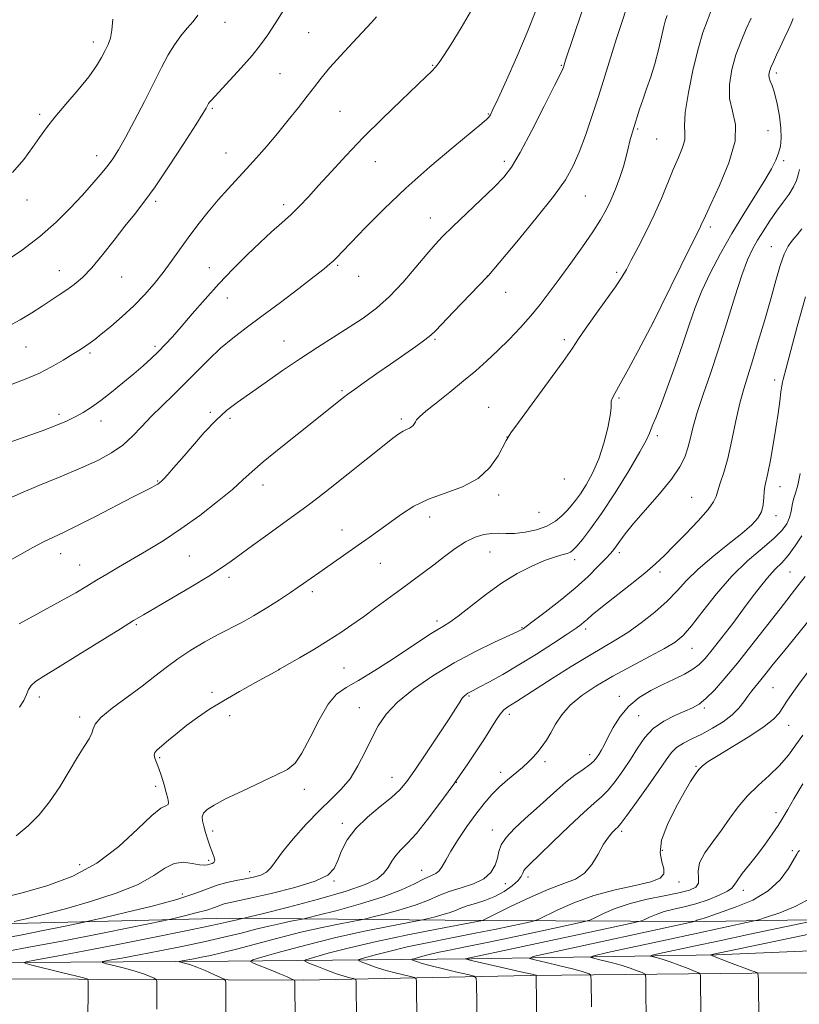
# Model space of a CAD drawing. Extents: x 2112300 to 2115200, y 344800 to 347700.
# Drawn here: x 2113524 to 2113746, y 345093 to 345373 of the extents above; entities that cross this region are included whole.
import ezdxf

# ---------------------------------------------------------------- set-up
doc = ezdxf.new("R2010")
doc.units = 0
doc.header["$MEASUREMENT"] = 0
for name, color, linetype, lineweight in [('DTM HARD BREAKLINE', 7, 'Continuous', 0), ('DTM SPOT ELEVATION', 2, 'Continuous', 13), ('INDEX CONTOUR', 41, 'Continuous', 13), ('INTERMEDIATE CONTOUR', 44, 'Continuous', 0)]:
    doc.layers.add(name, color=color, linetype=linetype, lineweight=lineweight)

msp = doc.modelspace()

# ---------------------------------------------------------------- linework, layer by layer
at = {"layer": 'DTM HARD BREAKLINE'}
for points in [[(2113286.39, 345102.69, 1135.89), (2113312.88, 345102.81, 1135.45), (2113422.62, 345104.03, 1134.8), (2113493.61, 345104.43, 1130.75), (2113583.35, 345104.99, 1122.73), (2113652.59, 345105.66, 1113.78), (2113722.33, 345106.82, 1105.8), (2113795.84, 345109.96, 1100.45), (2113840.86, 345115.99, 1098.51), (2113881.84, 345114.04, 1097.58), (2113880.39, 345174.79, 1101.02), (2113911.08, 345216.13, 1102.07), (2113923.75, 345302.81, 1109.08)], [(2113276.97, 345119.98, 1140.39), (2113285.67, 345109.44, 1139.78), (2113351.41, 345109.62, 1140.02), (2113433.16, 345112.47, 1138.85), (2113506.91, 345115.36, 1135.12), (2113583.66, 345117.24, 1128.48), (2113655.39, 345116.64, 1120.06), (2113719.13, 345116.33, 1111.59), (2113789.37, 345117.49, 1103.9), (2113807.38, 345119.4, 1102.4)], [(2112958.93, 345102.95, 1143.79), (2113065.45, 345099.74, 1142.65), (2113170.7, 345098.49, 1138.32), (2113256.4, 345098.08, 1136.25), (2113336.11, 345097.93, 1136.74), (2113421.11, 345099.72, 1135.97), (2113478.36, 345099.94, 1133.18), (2113540.67, 345099.88, 1128.28), (2113604.71, 345099.57, 1121.75), (2113669.31, 345100.97, 1114.22), (2113732.44, 345101.64, 1106.12), (2113781.27, 345101.65, 1102.96), (2113840.05, 345103.81, 1100.33), (2113905.01, 345104.24, 1099.8), (2113925.38, 345104.205, 1100.113)]]:
    msp.add_polyline3d(points, dxfattribs=at)
at = {"layer": 'DTM SPOT ELEVATION'}
for p in [(2113582.39, 345372.47, 1153.31), (2113606.27, 345369.51, 1151.01), (2113544.88, 345366.93, 1156.51), (2113641.5, 345360.25, 1148.11), (2113678.2, 345360.21, 1144.11), (2113598.12, 345357.84, 1151.01), (2113739.36, 345358.08, 1133.61), (2113529.64, 345346.32, 1156.31), (2113578.8, 345348.01, 1151.81), (2113615.15, 345347.13, 1149.01), (2113657.36, 345346.34, 1146.11), (2113699.94, 345342.09, 1139.81), (2113736.97, 345341.63, 1135.21), (2113705.34, 345339.3, 1139.11), (2113582.69, 345335.25, 1150.81), (2113545.88, 345334.48, 1154.61), (2113625.24, 345332.78, 1147.21), (2113661.92, 345332.86, 1144.41), (2113741.52, 345333.1, 1133.61), (2113526.04, 345321.83, 1155.41), (2113562.67, 345321.45, 1151.71), (2113684.98, 345322.98, 1141.11), (2113599.1, 345320.54, 1148.41), (2113640.9, 345316.79, 1144.71), (2113720.63, 345314.2, 1135.61), (2113737.95, 345308.55, 1130.81), (2113535.29, 345301.72, 1152.71), (2113577.95, 345302.62, 1148.71), (2113614.5, 345303.27, 1145.81), (2113693.96, 345301.24, 1138.31), (2113553.04, 345299.91, 1151.21), (2113620.46, 345300.14, 1145.41), (2113657.14, 345300.23, 1142.01), (2113662.28, 345295.53, 1141.41), (2113583.04, 345293.93, 1147.31), (2113704.26, 345286.96, 1136.01), (2113599.24, 345281.73, 1144.81), (2113642.24, 345282.19, 1141.81), (2113678.99, 345282.12, 1138.41), (2113525.75, 345280, 1151.11), (2113562.48, 345280.17, 1148.31), (2113544.01, 345278.25, 1149.71), (2113738.91, 345270.59, 1128.51), (2113615.69, 345267.58, 1142.21), (2113694.64, 345265.42, 1135.81), (2113657.53, 345262.76, 1138.71), (2113535.13, 345260.77, 1148.41), (2113578.25, 345261.35, 1144.21), (2113583.85, 345259.68, 1143.71), (2113632.58, 345259.47, 1140.31), (2113547.07, 345258.95, 1147.41), (2113662.7, 345254.32, 1138.01), (2113705.49, 345254.74, 1133.61), (2113679.03, 345242.38, 1137.51), (2113563.21, 345241.81, 1144.11), (2113593.28, 345240.71, 1141.41), (2113740.45, 345240.22, 1127.31), (2113660.3, 345237.86, 1137.61), (2113715.27, 345237.14, 1131.01), (2113640.7, 345231.6, 1137.41), (2113671.8, 345232.89, 1137.21), (2113739.25, 345231.91, 1127.51), (2113615.76, 345227.88, 1138.71), (2113535.6, 345221.1, 1143.31), (2113572.25, 345220.42, 1141.01), (2113657.9, 345221.57, 1135.11), (2113694.66, 345221.4, 1131.61), (2113541.08, 345217.91, 1142.81), (2113626.61, 345218.38, 1137.11), (2113681.98, 345219.36, 1133.51), (2113583.52, 345214.37, 1139.61), (2113706.24, 345215.9, 1129.61), (2113743.26, 345215.85, 1123.01), (2113607.29, 345210.27, 1137.61), (2113557.2, 345200.9, 1139.81), (2113642.75, 345201.94, 1134.41), (2113666.97, 345200.04, 1132.11), (2113685.09, 345199.62, 1129.61), (2113715.38, 345194.19, 1125.21), (2113597.77, 345188.16, 1136.01), (2113616.34, 345188.58, 1135.01), (2113578.71, 345181.59, 1136.25), (2113651.9, 345180.61, 1129.83), (2113694.7, 345180.51, 1124.53), (2113738.42, 345182.94, 1119.01), (2113529.58, 345180.24, 1139.45), (2113583.72, 345174.95, 1135.65), (2113620.64, 345177.21, 1132.83), (2113663.35, 345175.37, 1127.53), (2113700.24, 345174.95, 1122.93), (2113718.88, 345177.14, 1121.71), (2113541.07, 345174.56, 1138.35), (2113742.88, 345172.19, 1117.21), (2113686.23, 345163.85, 1124.53), (2113563.82, 345163.02, 1135.75), (2113673.56, 345161.9, 1125.63), (2113660.94, 345158.85, 1126.43), (2113716.47, 345160.56, 1118.13), (2113629.93, 345157.41, 1130.75), (2113648.28, 345155.97, 1127.95), (2113562.63, 345154.83, 1136.65), (2113605.03, 345153.94, 1133.45), (2113739.27, 345147.37, 1114.65), (2113615.85, 345144.28, 1130.35), (2113578.94, 345142.06, 1133.45), (2113658.51, 345142.37, 1124.65), (2113695.39, 345141.98, 1119.65), (2113706.92, 345136.59, 1117.55), (2113743.91, 345136.48, 1112.25), (2113577.74, 345133.78, 1134.35), (2113540.99, 345132.53, 1136.85), (2113589.4, 345130.47, 1132.65), (2113638.38, 345130.89, 1126.75), (2113613.47, 345127.84, 1129.85), (2113668.71, 345128.98, 1121.55), (2113711.67, 345127.53, 1117.55), (2113662.26, 345127.07, 1123.35), (2113729.95, 345125.17, 1113.45), (2113570.3, 345124.13, 1132.62)]:
    msp.add_point(p, dxfattribs=at)
at = {"layer": 'INDEX CONTOUR'}
for points in [[(2113521.791, 345269.428, 1150), (2113525.545, 345270.845, 1150), (2113529.367, 345272.492, 1150), (2113533.028, 345274.357, 1150), (2113536.299, 345276.227, 1150), (2113538.947, 345277.844, 1150), (2113540.826, 345279.02, 1150), (2113542.122, 345279.855, 1150), (2113543.109, 345280.521, 1150), (2113544.066, 345281.204, 1150), (2113545.317, 345282.159, 1150), (2113547.195, 345283.657, 1150), (2113549.904, 345285.88, 1150), (2113553.138, 345288.656, 1150), (2113556.461, 345291.726, 1150), (2113559.52, 345294.871, 1150), (2113562.281, 345298.038, 1150), (2113564.791, 345301.213, 1150), (2113567.12, 345304.399, 1150), (2113569.432, 345307.673, 1150), (2113571.913, 345311.126, 1150), (2113574.685, 345314.794, 1150), (2113577.616, 345318.483, 1150), (2113580.509, 345321.943, 1150), (2113583.223, 345325.008, 1150), (2113588.512, 345330.734, 1150), (2113591.337, 345333.864, 1150), (2113594.302, 345337.251, 1150), (2113597.356, 345340.85, 1150), (2113600.422, 345344.579, 1150), (2113603.315, 345348.197, 1150), (2113605.822, 345351.422, 1150), (2113607.852, 345354.106, 1150), (2113609.803, 345356.628, 1150), (2113612.195, 345359.499, 1150), (2113615.35, 345363.037, 1150), (2113618.801, 345366.779, 1150), (2113624.097, 345372.429, 1150), (2113625.585, 345374.093, 1150)], [(2113523.944, 345177.368, 1140), (2113525.159, 345179.321, 1140), (2113525.921, 345181.001, 1140), (2113526.481, 345182.397, 1140), (2113527.197, 345183.576, 1140), (2113528.457, 345184.683, 1140), (2113530.786, 345186.17, 1140), (2113534.743, 345188.567, 1140), (2113540.542, 345192.153, 1140), (2113552.627, 345199.718, 1140), (2113556.369, 345202.041, 1140), (2113559.176, 345203.732, 1140), (2113567.278, 345208.459, 1140), (2113572.788, 345211.699, 1140), (2113577.79, 345214.715, 1140), (2113581.411, 345217.032, 1140), (2113584.162, 345218.949, 1140), (2113590.252, 345223.423, 1140), (2113593.933, 345226.101, 1140), (2113603.006, 345232.642, 1140), (2113605.715, 345234.661, 1140), (2113608.815, 345237.051, 1140), (2113612.33, 345239.818, 1140), (2113627.744, 345252.067, 1140), (2113630.218, 345254, 1140), (2113631.924, 345255.266, 1140), (2113633.146, 345256.05, 1140), (2113634.121, 345256.534, 1140), (2113634.909, 345256.87, 1140), (2113635.523, 345257.204, 1140), (2113635.983, 345257.645, 1140), (2113636.333, 345258.166, 1140), (2113636.623, 345258.7, 1140), (2113636.973, 345259.255, 1140), (2113637.796, 345260.125, 1140), (2113639.577, 345261.675, 1140), (2113642.608, 345264.132, 1140), (2113646.41, 345267.168, 1140), (2113650.314, 345270.318, 1140), (2113653.802, 345273.233, 1140), (2113656.975, 345276.033, 1140), (2113660.083, 345278.957, 1140), (2113663.305, 345282.168, 1140), (2113666.513, 345285.549, 1140), (2113669.504, 345288.909, 1140), (2113672.165, 345292.145, 1140), (2113674.742, 345295.511, 1140), (2113677.572, 345299.35, 1140), (2113680.85, 345303.843, 1140), (2113684.217, 345308.532, 1140), (2113687.171, 345312.797, 1140), (2113689.349, 345316.205, 1140), (2113690.936, 345319.065, 1140), (2113692.253, 345321.872, 1140), (2113693.55, 345324.993, 1140), (2113694.784, 345328.276, 1140), (2113695.841, 345331.443, 1140), (2113696.64, 345334.258, 1140), (2113697.234, 345336.674, 1140), (2113697.712, 345338.686, 1140), (2113698.155, 345340.335, 1140), (2113698.612, 345341.835, 1140), (2113700.468, 345347.713, 1140), (2113701.37, 345350.42, 1140), (2113702.449, 345353.51, 1140), (2113703.619, 345356.954, 1140), (2113704.772, 345360.711, 1140), (2113705.812, 345364.664, 1140), (2113706.691, 345368.374, 1140), (2113707.374, 345371.321, 1140), (2113707.859, 345373.186, 1140), (2113708.271, 345374.446, 1140)], [(2113515.915, 345107, 1130), (2113526.118, 345108.876, 1130), (2113537.014, 345110.932, 1130), (2113547.085, 345112.909, 1130), (2113555.476, 345114.61, 1130), (2113564.806, 345116.545, 1130), (2113566.546, 345116.92, 1130), (2113568.201, 345117.303, 1130), (2113570.88, 345117.935, 1130), (2113574.153, 345118.742, 1130), (2113577.206, 345119.569, 1130), (2113579.422, 345120.287, 1130), (2113582.169, 345121.321, 1130), (2113583.489, 345121.676, 1130), (2113589.553, 345122.959, 1130), (2113595.537, 345124.294, 1130), (2113602.306, 345125.986, 1130), (2113608.11, 345127.793, 1130), (2113611.654, 345129.556, 1130), (2113613.457, 345131.435, 1130), (2113614.493, 345133.675, 1130), (2113615.62, 345136.437, 1130), (2113617.241, 345139.573, 1130), (2113619.643, 345142.854, 1130), (2113622.944, 345146.064, 1130), (2113626.582, 345149.039, 1130), (2113629.824, 345151.625, 1130), (2113632.183, 345153.817, 1130), (2113634.15, 345156.192, 1130), (2113636.456, 345159.476, 1130), (2113639.588, 345164.09, 1130), (2113643.04, 345169.23, 1130), (2113646.056, 345173.789, 1130), (2113648.069, 345176.918, 1130), (2113649.257, 345178.805, 1130), (2113649.986, 345179.899, 1130), (2113650.564, 345180.59, 1130), (2113651.079, 345181.038, 1130), (2113651.566, 345181.347, 1130), (2113652.116, 345181.641, 1130), (2113653.07, 345182.132, 1130), (2113654.826, 345183.052, 1130), (2113657.68, 345184.585, 1130), (2113661.507, 345186.723, 1130), (2113666.083, 345189.407, 1130), (2113671.098, 345192.506, 1130), (2113675.925, 345195.593, 1130), (2113679.856, 345198.168, 1130), (2113682.386, 345199.874, 1130), (2113683.835, 345200.92, 1130), (2113684.723, 345201.655, 1130), (2113685.58, 345202.437, 1130), (2113686.962, 345203.647, 1130), (2113689.431, 345205.672, 1130), (2113697.793, 345212.263, 1130), (2113701.94, 345215.596, 1130), (2113705.022, 345218.235, 1130), (2113707.516, 345220.594, 1130), (2113710.199, 345223.312, 1130), (2113713.578, 345226.794, 1130), (2113717.1, 345230.515, 1130), (2113719.943, 345233.72, 1130), (2113721.53, 345235.886, 1130), (2113722.245, 345237.427, 1130), (2113722.714, 345238.996, 1130), (2113723.441, 345241.163, 1130), (2113724.429, 345244.193, 1130), (2113725.563, 345248.27, 1130), (2113726.738, 345253.409, 1130), (2113727.903, 345258.939, 1130), (2113729.022, 345264.017, 1130), (2113730.09, 345268.094, 1130), (2113731.229, 345271.807, 1130), (2113732.59, 345276.085, 1130), (2113734.262, 345281.567, 1130), (2113736.077, 345287.729, 1130), (2113737.798, 345293.755, 1130), (2113739.252, 345298.962, 1130), (2113740.494, 345303.2, 1130), (2113741.639, 345306.449, 1130), (2113742.789, 345308.761, 1130), (2113743.99, 345310.475, 1130), (2113745.275, 345311.998, 1130), (2113746.645, 345313.685, 1130)], [(2113619.851, 345087.695, 1120), (2113619.732, 345099.353, 1120), (2113619.698, 345099.741, 1120), (2113619.501, 345099.925, 1120), (2113618.973, 345100.064, 1120), (2113617.962, 345100.303, 1120), (2113616.387, 345100.738, 1120), (2113614.181, 345101.453, 1120), (2113611.396, 345102.472, 1120), (2113608.547, 345103.574, 1120), (2113606.262, 345104.48, 1120), (2113605.118, 345105.016, 1120), (2113605.472, 345105.433, 1120), (2113607.629, 345106.089, 1120), (2113611.804, 345107.252, 1120), (2113617.864, 345108.835, 1120), (2113625.588, 345110.661, 1120), (2113634.517, 345112.545, 1120), (2113643.243, 345114.257, 1120), (2113655.762, 345116.621, 1120), (2113655.946, 345116.697, 1120), (2113656.862, 345117.149, 1120), (2113659.294, 345118.367, 1120), (2113663.696, 345120.553, 1120), (2113669.191, 345123.175, 1120), (2113674.571, 345125.517, 1120), (2113678.879, 345127.098, 1120), (2113682.168, 345128.376, 1120), (2113684.743, 345130.045, 1120), (2113686.872, 345132.576, 1120), (2113688.673, 345135.548, 1120), (2113690.228, 345138.318, 1120), (2113691.596, 345140.377, 1120), (2113692.742, 345141.756, 1120), (2113693.61, 345142.62, 1120), (2113694.246, 345143.233, 1120), (2113695.114, 345144.262, 1120), (2113696.78, 345146.477, 1120), (2113699.576, 345150.325, 1120), (2113702.897, 345154.981, 1120), (2113705.903, 345159.3, 1120), (2113707.99, 345162.402, 1120), (2113709.496, 345164.457, 1120), (2113710.992, 345165.901, 1120), (2113712.941, 345167.124, 1120), (2113715.366, 345168.34, 1120), (2113718.177, 345169.718, 1120), (2113721.242, 345171.378, 1120), (2113724.246, 345173.241, 1120), (2113726.831, 345175.178, 1120), (2113728.74, 345177.076, 1120), (2113730.138, 345178.878, 1120), (2113731.294, 345180.541, 1120), (2113732.437, 345182.055, 1120), (2113734.973, 345185.141, 1120), (2113736.501, 345187.05, 1120), (2113738.528, 345189.605, 1120), (2113741.395, 345193.181, 1120), (2113749.486, 345203.149, 1120)], [(2113702.34, 345088.548, 1110), (2113702.268, 345096.781, 1110), (2113702.218, 345100.202, 1110), (2113702.166, 345101.004, 1110), (2113701.889, 345101.405, 1110), (2113701.147, 345101.75, 1110), (2113699.758, 345102.306, 1110), (2113697.755, 345103.043, 1110), (2113695.226, 345103.856, 1110), (2113692.332, 345104.643, 1110), (2113689.526, 345105.325, 1110), (2113687.334, 345105.825, 1110), (2113686.344, 345106.142, 1110), (2113687.386, 345106.566, 1110), (2113691.355, 345107.461, 1110), (2113707.735, 345111.032, 1110), (2113716.552, 345112.942, 1110), (2113723.448, 345114.421, 1110), (2113733.089, 345116.465, 1110), (2113734.446, 345116.84, 1110), (2113736.613, 345117.541, 1110), (2113740.371, 345118.819, 1110), (2113744.962, 345120.645, 1110), (2113749.246, 345122.919, 1110)]]:
    msp.add_polyline3d(points, dxfattribs=at)
at = {"layer": 'INTERMEDIATE CONTOUR'}
for points in [[(2113519.91, 345218.512, 1144), (2113523.974, 345220.802, 1144), (2113527.705, 345222.852, 1144), (2113530.921, 345224.539, 1144), (2113533.611, 345225.844, 1144), (2113536.442, 345227.168, 1144), (2113540.25, 345229.019, 1144), (2113545.507, 345231.694, 1144), (2113556.087, 345237.185, 1144), (2113559.071, 345238.713, 1144), (2113561.382, 345239.861, 1144), (2113562.074, 345240.227, 1144), (2113562.738, 345240.605, 1144), (2113563.316, 345240.959, 1144), (2113563.79, 345241.288, 1144), (2113564.301, 345241.733, 1144), (2113565.026, 345242.473, 1144), (2113566.139, 345243.683, 1144), (2113567.783, 345245.54, 1144), (2113570.097, 345248.218, 1144), (2113573.123, 345251.752, 1144), (2113576.524, 345255.614, 1144), (2113579.867, 345259.135, 1144), (2113582.876, 345261.858, 1144), (2113585.897, 345264.167, 1144), (2113593.83, 345269.76, 1144), (2113598.814, 345273.256, 1144), (2113603.954, 345276.762, 1144), (2113608.887, 345279.973, 1144), (2113617.798, 345285.601, 1144), (2113621.746, 345288.224, 1144), (2113625.505, 345291.053, 1144), (2113629.258, 345294.425, 1144), (2113633.098, 345298.501, 1144), (2113636.749, 345302.75, 1144), (2113639.846, 345306.47, 1144), (2113642.207, 345309.21, 1144), (2113644.397, 345311.525, 1144), (2113647.169, 345314.224, 1144), (2113655.261, 345321.883, 1144), (2113659.062, 345325.535, 1144), (2113661.787, 345328.357, 1144), (2113663.975, 345331.248, 1144), (2113666.449, 345335.443, 1144), (2113669.75, 345341.67, 1144), (2113673.296, 345348.616, 1144), (2113676.223, 345354.46, 1144), (2113677.891, 345357.846, 1144), (2113678.57, 345359.284, 1144), (2113678.751, 345359.749, 1144), (2113679.386, 345361.682, 1144), (2113688.472, 345388.775, 1144)], [(2113519.024, 345303.846, 1154), (2113524.333, 345307.438, 1154), (2113529.668, 345311.442, 1154), (2113534.355, 345315.543, 1154), (2113538.335, 345319.515, 1154), (2113541.7, 345323.153, 1154), (2113544.539, 345326.302, 1154), (2113546.91, 345329.014, 1154), (2113548.863, 345331.391, 1154), (2113550.501, 345333.617, 1154), (2113552.129, 345336.196, 1154), (2113554.102, 345339.713, 1154), (2113556.646, 345344.512, 1154), (2113559.467, 345349.976, 1154), (2113562.143, 345355.244, 1154), (2113564.361, 345359.638, 1154), (2113566.243, 345363.194, 1154), (2113568.022, 345366.13, 1154), (2113569.866, 345368.639, 1154), (2113571.687, 345370.816, 1154), (2113573.333, 345372.73, 1154), (2113574.708, 345374.489, 1154)], [(2113520.41, 345252.601, 1148), (2113530.395, 345256.13, 1148), (2113534.24, 345257.591, 1148), (2113537.25, 345258.875, 1148), (2113539.754, 345260.093, 1148), (2113542.06, 345261.368, 1148), (2113544.417, 345262.862, 1148), (2113547.056, 345264.748, 1148), (2113550.116, 345267.12, 1148), (2113553.355, 345269.754, 1148), (2113556.441, 345272.349, 1148), (2113559.114, 345274.67, 1148), (2113561.413, 345276.756, 1148), (2113563.453, 345278.714, 1148), (2113565.374, 345280.683, 1148), (2113567.439, 345282.938, 1148), (2113569.936, 345285.784, 1148), (2113573.073, 345289.419, 1148), (2113576.724, 345293.603, 1148), (2113580.682, 345297.985, 1148), (2113584.745, 345302.249, 1148), (2113588.72, 345306.22, 1148), (2113592.419, 345309.753, 1148), (2113595.701, 345312.761, 1148), (2113598.604, 345315.372, 1148), (2113601.21, 345317.768, 1148), (2113603.64, 345320.15, 1148), (2113606.162, 345322.786, 1148), (2113609.077, 345325.964, 1148), (2113612.638, 345329.897, 1148), (2113616.883, 345334.509, 1148), (2113621.798, 345339.654, 1148), (2113627.24, 345345.093, 1148), (2113632.533, 345350.224, 1148), (2113639.684, 345357.015, 1148), (2113641.324, 345358.607, 1148), (2113642.38, 345359.755, 1148), (2113643.399, 345361.065, 1148), (2113644.757, 345363.065, 1148), (2113646.789, 345366.264, 1148), (2113649.67, 345370.958, 1148), (2113652.944, 345376.585, 1148)], [(2113520.615, 345285.873, 1152), (2113524.068, 345287.747, 1152), (2113527.37, 345289.74, 1152), (2113530.365, 345291.647, 1152), (2113532.951, 345293.318, 1152), (2113535.231, 345294.818, 1152), (2113537.361, 345296.268, 1152), (2113539.497, 345297.824, 1152), (2113541.811, 345299.803, 1152), (2113544.475, 345302.558, 1152), (2113547.574, 345306.272, 1152), (2113550.844, 345310.449, 1152), (2113553.934, 345314.422, 1152), (2113556.638, 345317.79, 1152), (2113559.334, 345321.218, 1152), (2113562.543, 345325.639, 1152), (2113566.552, 345331.581, 1152), (2113570.705, 345337.967, 1152), (2113574.114, 345343.316, 1152), (2113576.124, 345346.529, 1152), (2113577.029, 345348.033, 1152), (2113577.553, 345349.025, 1152), (2113577.754, 345349.373, 1152), (2113578.013, 345349.737, 1152), (2113578.432, 345350.227, 1152), (2113583.768, 345355.982, 1152), (2113587.016, 345359.55, 1152), (2113590.107, 345363.074, 1152), (2113592.556, 345366.088, 1152), (2113594.616, 345368.928, 1152), (2113596.726, 345372.131, 1152), (2113599.205, 345376.042, 1152)], [(2113520.641, 345236.745, 1146), (2113524.266, 345238.355, 1146), (2113529.433, 345240.493, 1146), (2113535.46, 345242.969, 1146), (2113541.315, 345245.453, 1146), (2113546.178, 345247.705, 1146), (2113550.088, 345249.844, 1146), (2113553.3, 345252.074, 1146), (2113556.072, 345254.56, 1146), (2113558.687, 345257.289, 1146), (2113561.428, 345260.204, 1146), (2113564.505, 345263.258, 1146), (2113567.824, 345266.439, 1146), (2113571.214, 345269.739, 1146), (2113577.836, 345276.478, 1146), (2113581.16, 345279.626, 1146), (2113584.615, 345282.506, 1146), (2113588.448, 345285.413, 1146), (2113592.941, 345288.733, 1146), (2113598.176, 345292.667, 1146), (2113603.442, 345296.684, 1146), (2113607.827, 345300.069, 1146), (2113610.67, 345302.306, 1146), (2113612.308, 345303.657, 1146), (2113613.329, 345304.582, 1146), (2113614.31, 345305.554, 1146), (2113615.8, 345307.104, 1146), (2113618.337, 345309.779, 1146), (2113622.323, 345313.946, 1146), (2113627.602, 345319.271, 1146), (2113633.884, 345325.243, 1146), (2113640.75, 345331.318, 1146), (2113647.287, 345336.834, 1146), (2113655.522, 345343.637, 1146), (2113656.956, 345344.886, 1146), (2113657.532, 345345.499, 1146), (2113657.963, 345346.157, 1146), (2113658.706, 345347.643, 1146), (2113660.155, 345350.762, 1146), (2113662.547, 345356.01, 1146), (2113665.495, 345362.643, 1146), (2113668.456, 345369.603, 1146), (2113670.983, 345376.012, 1146)], [(2113522.955, 345140.703, 1138), (2113526.412, 345143.567, 1138), (2113529.543, 345146.708, 1138), (2113532.488, 345150.376, 1138), (2113535.342, 345154.676, 1138), (2113538.017, 345159.131, 1138), (2113540.378, 345163.12, 1138), (2113542.302, 345166.164, 1138), (2113543.71, 345168.363, 1138), (2113544.537, 345169.959, 1138), (2113544.869, 345171.227, 1138), (2113545.414, 345172.57, 1138), (2113547.032, 345174.423, 1138), (2113550.282, 345177.071, 1138), (2113558.812, 345183.357, 1138), (2113562.448, 345186.178, 1138), (2113565.677, 345188.727, 1138), (2113568.985, 345191.167, 1138), (2113572.72, 345193.612, 1138), (2113576.67, 345195.962, 1138), (2113580.482, 345198.064, 1138), (2113587.175, 345201.517, 1138), (2113590.574, 345203.388, 1138), (2113594.29, 345205.637, 1138), (2113597.954, 345207.989, 1138), (2113601.061, 345210.053, 1138), (2113603.256, 345211.548, 1138), (2113604.789, 345212.621, 1138), (2113609.109, 345215.678, 1138), (2113620.329, 345223.514, 1138), (2113623.443, 345225.709, 1138), (2113626.479, 345227.879, 1138), (2113632.693, 345232.397, 1138), (2113636.205, 345234.644, 1138), (2113640.312, 345236.662, 1138), (2113645.104, 345238.384, 1138), (2113650.055, 345240.177, 1138), (2113654.479, 345242.517, 1138), (2113657.835, 345245.667, 1138), (2113660.164, 345249.027, 1138), (2113662.471, 345253.337, 1138), (2113662.932, 345254.101, 1138), (2113663.054, 345254.337, 1138), (2113663.83, 345255.501, 1138), (2113665.978, 345258.508, 1138), (2113674.542, 345270.198, 1138), (2113678.664, 345275.877, 1138), (2113681.309, 345279.65, 1138), (2113683.09, 345282.297, 1138), (2113685.006, 345285.098, 1138), (2113687.76, 345288.96, 1138), (2113690.885, 345293.299, 1138), (2113693.62, 345297.156, 1138), (2113695.434, 345299.886, 1138), (2113696.718, 345302.097, 1138), (2113698.096, 345304.707, 1138), (2113700.027, 345308.398, 1138), (2113702.321, 345312.896, 1138), (2113704.628, 345317.688, 1138), (2113706.665, 345322.331, 1138), (2113710.04, 345330.556, 1138), (2113711.49, 345333.948, 1138), (2113712.642, 345336.788, 1138), (2113713.294, 345339.047, 1138), (2113713.366, 345340.872, 1138), (2113713.252, 345343.114, 1138), (2113713.465, 345346.803, 1138), (2113714.369, 345352.54, 1138), (2113715.741, 345359.209, 1138), (2113717.208, 345365.27, 1138), (2113718.487, 345369.605, 1138), (2113719.655, 345372.795, 1138), (2113720.876, 345375.848, 1138)], [(2113523.791, 345201.161, 1142), (2113529.874, 345204.482, 1142), (2113535.608, 345207.564, 1142), (2113539.898, 345209.958, 1142), (2113543.083, 345211.835, 1142), (2113545.857, 345213.523, 1142), (2113548.811, 345215.301, 1142), (2113552.124, 345217.263, 1142), (2113560.104, 345221.933, 1142), (2113564.792, 345224.8, 1142), (2113569.878, 345228.166, 1142), (2113575.216, 345232.032, 1142), (2113580.295, 345235.97, 1142), (2113584.51, 345239.438, 1142), (2113587.533, 345242.108, 1142), (2113590.126, 345244.488, 1142), (2113593.327, 345247.297, 1142), (2113597.826, 345251.006, 1142), (2113602.938, 345255.099, 1142), (2113616.179, 345265.58, 1142), (2113617.415, 345266.518, 1142), (2113619.258, 345267.864, 1142), (2113622.081, 345269.885, 1142), (2113625.638, 345272.405, 1142), (2113629.527, 345275.137, 1142), (2113636.753, 345280.18, 1142), (2113639.357, 345282.043, 1142), (2113641.012, 345283.337, 1142), (2113642.385, 345284.646, 1142), (2113647.468, 345289.996, 1142), (2113657.125, 345300.07, 1142), (2113657.4, 345300.391, 1142), (2113665.489, 345309.993, 1142), (2113670.943, 345316.582, 1142), (2113675.91, 345322.848, 1142), (2113679.329, 345327.664, 1142), (2113681.544, 345331.568, 1142), (2113683.25, 345335.51, 1142), (2113685.015, 345340.232, 1142), (2113686.883, 345345.625, 1142), (2113688.769, 345351.373, 1142), (2113690.599, 345357.17, 1142), (2113693.926, 345367.896, 1142), (2113695.376, 345372.426, 1142), (2113696.736, 345376.544, 1142)], [(2113518.526, 345122.934, 1136), (2113525.001, 345124.56, 1136), (2113531.979, 345126.557, 1136), (2113539.084, 345129.217, 1136), (2113545.939, 345132.89, 1136), (2113552.177, 345137.671, 1136), (2113557.481, 345142.619, 1136), (2113561.541, 345146.539, 1136), (2113564.164, 345148.584, 1136), (2113565.606, 345149.305, 1136), (2113566.235, 345149.606, 1136), (2113566.375, 345150.246, 1136), (2113566.164, 345151.399, 1136), (2113565.694, 345153.095, 1136), (2113565.055, 345155.295, 1136), (2113564.328, 345157.687, 1136), (2113563.589, 345159.891, 1136), (2113562.435, 345162.863, 1136), (2113562.239, 345163.769, 1136), (2113562.443, 345164.466, 1136), (2113563.141, 345165.214, 1136), (2113566.34, 345167.95, 1136), (2113568.768, 345170.001, 1136), (2113571.545, 345172.233, 1136), (2113574.569, 345174.471, 1136), (2113577.979, 345176.769, 1136), (2113581.972, 345179.232, 1136), (2113586.573, 345181.88, 1136), (2113591.098, 345184.387, 1136), (2113597.736, 345188.004, 1136), (2113597.854, 345188.115, 1136), (2113597.975, 345188.189, 1136), (2113603.626, 345191.464, 1136), (2113607.678, 345193.858, 1136), (2113611.786, 345196.358, 1136), (2113615.351, 345198.646, 1136), (2113618.564, 345200.839, 1136), (2113621.811, 345203.162, 1136), (2113625.367, 345205.766, 1136), (2113632.638, 345211.129, 1136), (2113638.892, 345215.715, 1136), (2113641.857, 345217.952, 1136), (2113644.902, 345220.307, 1136), (2113647.956, 345222.575, 1136), (2113650.899, 345224.472, 1136), (2113653.63, 345225.782, 1136), (2113656.116, 345226.549, 1136), (2113658.342, 345226.883, 1136), (2113660.35, 345226.91, 1136), (2113662.408, 345226.836, 1136), (2113664.841, 345226.884, 1136), (2113667.843, 345227.239, 1136), (2113671.076, 345227.94, 1136), (2113674.075, 345228.986, 1136), (2113676.475, 345230.35, 1136), (2113678.328, 345231.874, 1136), (2113679.789, 345233.373, 1136), (2113681.021, 345234.745, 1136), (2113682.221, 345236.229, 1136), (2113683.59, 345238.15, 1136), (2113685.261, 345240.767, 1136), (2113687.084, 345244.096, 1136), (2113688.837, 345248.086, 1136), (2113690.323, 345252.578, 1136), (2113691.443, 345256.958, 1136), (2113692.123, 345260.501, 1136), (2113692.345, 345262.693, 1136), (2113692.321, 345263.864, 1136), (2113692.32, 345264.555, 1136), (2113692.603, 345265.321, 1136), (2113693.402, 345266.76, 1136), (2113694.941, 345269.484, 1136), (2113697.291, 345273.784, 1136), (2113699.921, 345278.67, 1136), (2113704.528, 345287.392, 1136), (2113706.63, 345291.649, 1136), (2113714.98, 345308.629, 1136), (2113717.569, 345313.838, 1136), (2113718.019, 345314.769, 1136), (2113719.182, 345317.356, 1136), (2113720.728, 345320.661, 1136), (2113723.23, 345326.041, 1136), (2113725.881, 345332.48, 1136), (2113727.626, 345338.591, 1136), (2113727.752, 345343.349, 1136), (2113726.905, 345347.154, 1136), (2113726.066, 345350.764, 1136), (2113726.015, 345354.761, 1136), (2113726.708, 345359.016, 1136), (2113727.896, 345363.226, 1136), (2113729.339, 345367.127, 1136), (2113730.832, 345370.618, 1136), (2113732.18, 345373.64, 1136)], [(2113521.902, 345329.679, 1156), (2113525.109, 345333.461, 1156), (2113527.603, 345336.864, 1156), (2113529.616, 345339.722, 1156), (2113531.584, 345342.415, 1156), (2113533.992, 345345.458, 1156), (2113537.139, 345349.186, 1156), (2113540.567, 345353.216, 1156), (2113543.626, 345356.986, 1156), (2113545.826, 345360.057, 1156), (2113547.296, 345362.485, 1156), (2113548.323, 345364.446, 1156), (2113549.139, 345366.156, 1156), (2113549.768, 345367.972, 1156), (2113550.184, 345370.286, 1156), (2113550.44, 345373.372, 1156)], [(2113522.431, 345116.279, 1134), (2113525.831, 345117.084, 1134), (2113530.746, 345118.303, 1134), (2113536.971, 345119.951, 1134), (2113544.164, 345122.013, 1134), (2113551.41, 345124.377, 1134), (2113557.656, 345126.902, 1134), (2113562.147, 345129.405, 1134), (2113565.328, 345131.53, 1134), (2113567.944, 345132.878, 1134), (2113570.566, 345133.205, 1134), (2113573.06, 345132.887, 1134), (2113575.118, 345132.458, 1134), (2113576.524, 345132.332, 1134), (2113577.442, 345132.462, 1134), (2113578.76, 345132.885, 1134), (2113579.263, 345133.17, 1134), (2113579.477, 345133.698, 1134), (2113579.298, 345134.597, 1134), (2113578.82, 345135.887, 1134), (2113578.184, 345137.559, 1134), (2113577.518, 345139.556, 1134), (2113576.888, 345141.638, 1134), (2113576.346, 345143.515, 1134), (2113575.963, 345144.977, 1134), (2113575.881, 345146.125, 1134), (2113576.262, 345147.138, 1134), (2113577.297, 345148.197, 1134), (2113579.295, 345149.496, 1134), (2113582.594, 345151.232, 1134), (2113587.289, 345153.492, 1134), (2113597.069, 345158.057, 1134), (2113600.209, 345159.666, 1134), (2113602.363, 345161.431, 1134), (2113604.302, 345164.267, 1134), (2113606.619, 345168.712, 1134), (2113609.207, 345173.817, 1134), (2113611.784, 345178.26, 1134), (2113614.208, 345181.11, 1134), (2113616.901, 345183.011, 1134), (2113620.428, 345185.002, 1134), (2113625.105, 345187.835, 1134), (2113630.265, 345191.135, 1134), (2113634.992, 345194.239, 1134), (2113641.158, 345198.335, 1134), (2113643.059, 345199.541, 1134), (2113644.65, 345200.473, 1134), (2113646.41, 345201.575, 1134), (2113648.849, 345203.34, 1134), (2113652.32, 345206.083, 1134), (2113656.551, 345209.392, 1134), (2113661.116, 345212.676, 1134), (2113665.619, 345215.44, 1134), (2113669.789, 345217.596, 1134), (2113673.385, 345219.15, 1134), (2113676.222, 345220.145, 1134), (2113678.329, 345220.743, 1134), (2113679.792, 345221.137, 1134), (2113680.747, 345221.532, 1134), (2113681.541, 345222.167, 1134), (2113682.572, 345223.295, 1134), (2113684.186, 345225.181, 1134), (2113686.513, 345228.152, 1134), (2113689.629, 345232.546, 1134), (2113693.467, 345238.425, 1134), (2113697.373, 345244.722, 1134), (2113700.545, 345250.091, 1134), (2113702.41, 345253.537, 1134), (2113703.29, 345255.474, 1134), (2113703.733, 345256.669, 1134), (2113704.231, 345257.877, 1134), (2113705.044, 345259.814, 1134), (2113706.379, 345263.185, 1134), (2113708.337, 345268.398, 1134), (2113710.611, 345274.672, 1134), (2113712.793, 345280.929, 1134), (2113714.602, 345286.356, 1134), (2113716.277, 345291.211, 1134), (2113718.186, 345296.017, 1134), (2113720.614, 345301.183, 1134), (2113723.512, 345306.67, 1134), (2113726.748, 345312.323, 1134), (2113730.15, 345317.944, 1134), (2113736.106, 345327.524, 1134), (2113738.024, 345330.777, 1134), (2113739.267, 345333.199, 1134), (2113740.054, 345335.217, 1134), (2113740.559, 345337.229, 1134), (2113740.784, 345339.515, 1134), (2113740.687, 345342.321, 1134), (2113740.257, 345345.748, 1134), (2113739.607, 345349.308, 1134), (2113738.882, 345352.366, 1134), (2113738.213, 345354.456, 1134), (2113737.676, 345355.772, 1134), (2113737.333, 345356.678, 1134), (2113737.238, 345357.504, 1134), (2113737.405, 345358.441, 1134), (2113737.842, 345359.65, 1134), (2113738.544, 345361.25, 1134), (2113739.458, 345363.21, 1134), (2113740.524, 345365.459, 1134), (2113741.663, 345367.888, 1134), (2113742.74, 345370.228, 1134), (2113743.606, 345372.173, 1134), (2113744.182, 345373.631, 1134)], [(2113516.085, 345110.955, 1132), (2113524.17, 345112.466, 1132), (2113531.071, 345113.808, 1132), (2113536.464, 345114.895, 1132), (2113542.324, 345116.113, 1132), (2113544.318, 345116.56, 1132), (2113547.861, 345117.386, 1132), (2113554.065, 345118.85, 1132), (2113561.643, 345120.718, 1132), (2113568.714, 345122.632, 1132), (2113573.845, 345124.296, 1132), (2113577.403, 345125.649, 1132), (2113580.208, 345126.69, 1132), (2113582.926, 345127.437, 1132), (2113585.616, 345127.984, 1132), (2113588.186, 345128.441, 1132), (2113590.543, 345128.921, 1132), (2113592.588, 345129.528, 1132), (2113594.222, 345130.37, 1132), (2113595.46, 345131.58, 1132), (2113596.777, 345133.408, 1132), (2113598.763, 345136.129, 1132), (2113601.809, 345139.856, 1132), (2113605.513, 345144.042, 1132), (2113609.274, 345147.977, 1132), (2113612.605, 345151.165, 1132), (2113615.485, 345153.975, 1132), (2113618.008, 345156.991, 1132), (2113620.261, 345160.628, 1132), (2113622.301, 345164.621, 1132), (2113624.18, 345168.532, 1132), (2113626.027, 345172.049, 1132), (2113628.294, 345175.359, 1132), (2113631.511, 345178.771, 1132), (2113636.042, 345182.497, 1132), (2113641.575, 345186.344, 1132), (2113647.632, 345190.02, 1132), (2113653.699, 345193.256, 1132), (2113659.129, 345195.884, 1132), (2113665.567, 345198.822, 1132), (2113666.57, 345199.294, 1132), (2113666.924, 345199.486, 1132), (2113667.28, 345199.719, 1132), (2113668.192, 345200.381, 1132), (2113670.189, 345201.875, 1132), (2113673.583, 345204.454, 1132), (2113677.812, 345207.767, 1132), (2113682.094, 345211.312, 1132), (2113685.774, 345214.639, 1132), (2113688.698, 345217.51, 1132), (2113690.84, 345219.738, 1132), (2113692.23, 345221.235, 1132), (2113693.136, 345222.302, 1132), (2113693.889, 345223.338, 1132), (2113694.825, 345224.722, 1132), (2113696.308, 345226.752, 1132), (2113698.71, 345229.706, 1132), (2113706.106, 345238.163, 1132), (2113709.563, 345242.383, 1132), (2113711.91, 345245.815, 1132), (2113713.329, 345248.655, 1132), (2113714.214, 345251.284, 1132), (2113714.932, 345254.07, 1132), (2113715.747, 345257.33, 1132), (2113716.895, 345261.369, 1132), (2113718.547, 345266.423, 1132), (2113720.604, 345272.456, 1132), (2113722.904, 345279.364, 1132), (2113725.281, 345286.9, 1132), (2113727.56, 345294.244, 1132), (2113729.567, 345300.433, 1132), (2113731.194, 345304.798, 1132), (2113732.611, 345307.852, 1132), (2113734.055, 345310.399, 1132), (2113735.711, 345313.083, 1132), (2113737.538, 345315.893, 1132), (2113739.444, 345318.66, 1132), (2113741.32, 345321.234, 1132), (2113742.999, 345323.569, 1132), (2113744.297, 345325.638, 1132), (2113745.103, 345327.436, 1132), (2113745.576, 345329.036, 1132), (2113745.947, 345330.53, 1132)], [(2113543.381, 345086.185, 1128), (2113543.41, 345099.207, 1128), (2113543.386, 345099.797, 1128), (2113543.317, 345099.912, 1128), (2113543.079, 345099.996, 1128), (2113542.136, 345100.257, 1128), (2113539.848, 345100.84, 1128), (2113535.908, 345101.813, 1128), (2113527.455, 345103.875, 1128), (2113525.455, 345104.43, 1128), (2113525.801, 345104.83, 1128), (2113528.79, 345105.418, 1128), (2113534.545, 345106.464, 1128), (2113542.495, 345107.938, 1128), (2113551.894, 345109.74, 1128), (2113561.894, 345111.736, 1128), (2113571.234, 345113.653, 1128), (2113578.547, 345115.189, 1128), (2113582.883, 345116.126, 1128), (2113584.942, 345116.594, 1128), (2113585.838, 345116.812, 1128), (2113586.491, 345116.96, 1128), (2113587.866, 345117.241, 1128), (2113589.399, 345117.624, 1128), (2113593.356, 345118.625, 1128), (2113600.46, 345120.437, 1128), (2113609.067, 345122.711, 1128), (2113616.942, 345124.96, 1128), (2113622.359, 345126.822, 1128), (2113625.623, 345128.416, 1128), (2113627.549, 345129.984, 1128), (2113628.861, 345131.702, 1128), (2113629.934, 345133.481, 1128), (2113631.051, 345135.166, 1128), (2113632.474, 345136.723, 1128), (2113634.377, 345138.602, 1128), (2113636.911, 345141.374, 1128), (2113640.085, 345145.335, 1128), (2113643.343, 345149.672, 1128), (2113645.987, 345153.298, 1128), (2113647.561, 345155.478, 1128), (2113648.556, 345156.89, 1128), (2113651.541, 345161.262, 1128), (2113653.814, 345164.645, 1128), (2113656.075, 345168.11, 1128), (2113659.494, 345173.597, 1128), (2113660.755, 345175.427, 1128), (2113661.85, 345176.637, 1128), (2113662.899, 345177.451, 1128), (2113665.42, 345179.018, 1128), (2113675.571, 345185.516, 1128), (2113681.021, 345188.959, 1128), (2113686.163, 345192.123, 1128), (2113693.686, 345196.532, 1128), (2113697.069, 345198.675, 1128), (2113700.861, 345201.368, 1128), (2113704.766, 345204.436, 1128), (2113708.297, 345207.558, 1128), (2113711.164, 345210.509, 1128), (2113713.851, 345213.444, 1128), (2113717.036, 345216.614, 1128), (2113721.146, 345220.15, 1128), (2113725.598, 345223.72, 1128), (2113729.559, 345226.871, 1128), (2113732.379, 345229.293, 1128), (2113734.149, 345231.23, 1128), (2113735.146, 345233.065, 1128), (2113735.631, 345235.072, 1128), (2113735.822, 345237.088, 1128), (2113735.922, 345238.839, 1128), (2113736.106, 345240.213, 1128), (2113736.967, 345244.095, 1128), (2113737.695, 345247.748, 1128), (2113738.515, 345252.238, 1128), (2113739.291, 345256.878, 1128), (2113739.911, 345261.069, 1128), (2113740.375, 345264.562, 1128), (2113740.706, 345267.196, 1128), (2113740.936, 345268.9, 1128), (2113741.113, 345269.961, 1128), (2113741.293, 345270.757, 1128), (2113742.162, 345274.001, 1128), (2113745.286, 345285.797, 1128), (2113747.668, 345294.315, 1128)], [(2113563.015, 345091.37, 1126), (2113563.026, 345098.254, 1126), (2113562.999, 345099.336, 1126), (2113562.792, 345099.825, 1126), (2113562.226, 345100.14, 1126), (2113561.142, 345100.62, 1126), (2113559.456, 345101.285, 1126), (2113557.101, 345102.075, 1126), (2113554.133, 345102.918, 1126), (2113551.099, 345103.7, 1126), (2113548.667, 345104.298, 1126), (2113547.427, 345104.643, 1126), (2113547.642, 345104.891, 1126), (2113549.496, 345105.256, 1126), (2113553.067, 345105.904, 1126), (2113558, 345106.819, 1126), (2113563.832, 345107.938, 1126), (2113570.101, 345109.194, 1126), (2113576.343, 345110.51, 1126), (2113582.095, 345111.807, 1126), (2113587.009, 345113.012, 1126), (2113591.203, 345114.094, 1126), (2113594.912, 345115.028, 1126), (2113598.285, 345115.791, 1126), (2113601.138, 345116.374, 1126), (2113604.473, 345117.015, 1126), (2113605.971, 345117.367, 1126), (2113608.982, 345118.125, 1126), (2113614.328, 345119.499, 1126), (2113620.989, 345121.325, 1126), (2113627.483, 345123.35, 1126), (2113632.624, 345125.331, 1126), (2113636.407, 345127.085, 1126), (2113639.125, 345128.442, 1126), (2113641.054, 345129.318, 1126), (2113642.413, 345129.971, 1126), (2113643.408, 345130.745, 1126), (2113644.259, 345131.951, 1126), (2113645.257, 345133.763, 1126), (2113646.708, 345136.323, 1126), (2113648.809, 345139.663, 1126), (2113651.314, 345143.372, 1126), (2113653.87, 345146.932, 1126), (2113656.208, 345149.941, 1126), (2113658.393, 345152.455, 1126), (2113660.577, 345154.65, 1126), (2113662.854, 345156.668, 1126), (2113667.136, 345160.225, 1126), (2113668.83, 345161.761, 1126), (2113670.247, 345163.215, 1126), (2113671.505, 345164.679, 1126), (2113672.706, 345166.248, 1126), (2113673.91, 345168.017, 1126), (2113675.164, 345170.082, 1126), (2113676.553, 345172.498, 1126), (2113678.312, 345175.159, 1126), (2113680.715, 345177.917, 1126), (2113683.974, 345180.659, 1126), (2113688.045, 345183.407, 1126), (2113692.826, 345186.219, 1126), (2113698.108, 345189.096, 1126), (2113703.265, 345191.824, 1126), (2113707.571, 345194.131, 1126), (2113710.56, 345195.925, 1126), (2113712.827, 345197.809, 1126), (2113715.231, 345200.565, 1126), (2113718.439, 345204.706, 1126), (2113722.361, 345209.684, 1126), (2113726.715, 345214.683, 1126), (2113731.189, 345219.033, 1126), (2113735.352, 345222.633, 1126), (2113738.742, 345225.529, 1126), (2113741.025, 345227.798, 1126), (2113742.389, 345229.661, 1126), (2113743.152, 345231.375, 1126), (2113743.603, 345233.139, 1126), (2113743.93, 345234.929, 1126), (2113744.291, 345236.664, 1126), (2113744.81, 345238.382, 1126), (2113745.465, 345240.59, 1126), (2113746.201, 345243.915, 1126)], [(2113582.696, 345087.215, 1124), (2113582.639, 345096.219, 1124), (2113582.642, 345098.873, 1124), (2113582.588, 345099.464, 1124), (2113582.197, 345099.852, 1124), (2113581.134, 345100.367, 1124), (2113579.205, 345101.244, 1124), (2113576.776, 345102.314, 1124), (2113574.353, 345103.31, 1124), (2113572.358, 345104.023, 1124), (2113570.869, 345104.469, 1124), (2113569.88, 345104.721, 1124), (2113569.398, 345104.855, 1124), (2113569.482, 345104.952, 1124), (2113570.202, 345105.093, 1124), (2113573.504, 345105.7, 1124), (2113575.769, 345106.135, 1124), (2113578.307, 345106.652, 1124), (2113581.452, 345107.367, 1124), (2113585.643, 345108.424, 1124), (2113597.465, 345111.594, 1124), (2113603.985, 345113.243, 1124), (2113610.079, 345114.622, 1124), (2113615.233, 345115.675, 1124), (2113621.081, 345116.788, 1124), (2113622.544, 345117.11, 1124), (2113624.607, 345117.625, 1124), (2113628.153, 345118.536, 1124), (2113632.572, 345119.748, 1124), (2113636.879, 345121.09, 1124), (2113640.351, 345122.419, 1124), (2113643.297, 345123.68, 1124), (2113646.284, 345124.846, 1124), (2113649.69, 345125.925, 1124), (2113653.145, 345127.076, 1124), (2113656.089, 345128.492, 1124), (2113658.101, 345130.299, 1124), (2113659.309, 345132.336, 1124), (2113659.981, 345134.374, 1124), (2113660.419, 345136.258, 1124), (2113661.075, 345138.15, 1124), (2113662.434, 345140.286, 1124), (2113664.816, 345142.83, 1124), (2113667.878, 345145.641, 1124), (2113671.108, 345148.504, 1124), (2113676.853, 345153.753, 1124), (2113679.481, 345156.017, 1124), (2113682.035, 345157.986, 1124), (2113684.346, 345159.647, 1124), (2113686.191, 345160.991, 1124), (2113687.425, 345162.044, 1124), (2113688.224, 345162.95, 1124), (2113688.839, 345163.885, 1124), (2113689.499, 345165.03, 1124), (2113690.337, 345166.577, 1124), (2113691.459, 345168.726, 1124), (2113692.965, 345171.56, 1124), (2113694.923, 345174.711, 1124), (2113697.393, 345177.697, 1124), (2113700.383, 345180.145, 1124), (2113703.696, 345182.124, 1124), (2113707.084, 345183.814, 1124), (2113710.313, 345185.365, 1124), (2113713.204, 345186.82, 1124), (2113715.597, 345188.193, 1124), (2113717.438, 345189.562, 1124), (2113719.117, 345191.272, 1124), (2113721.135, 345193.729, 1124), (2113723.838, 345197.184, 1124), (2113726.958, 345201.249, 1124), (2113730.073, 345205.377, 1124), (2113732.841, 345209.101, 1124), (2113735.238, 345212.272, 1124), (2113737.32, 345214.819, 1124), (2113739.163, 345216.771, 1124), (2113740.918, 345218.534, 1124), (2113742.755, 345220.615, 1124), (2113744.759, 345223.328, 1124), (2113746.677, 345226.237, 1124)], [(2113602.353, 345087.834, 1122), (2113602.258, 345099.297, 1122), (2113602.24, 345099.564, 1122), (2113602.11, 345099.646, 1122), (2113601.066, 345100.123, 1122), (2113599.883, 345100.639, 1122), (2113598.05, 345101.406, 1122), (2113595.544, 345102.426, 1122), (2113590.708, 345104.363, 1122), (2113589.659, 345104.886, 1122), (2113590.298, 345105.37, 1122), (2113593.172, 345106.226, 1122), (2113598.582, 345107.743, 1122), (2113605.839, 345109.695, 1122), (2113614.007, 345111.727, 1122), (2113622.153, 345113.533, 1122), (2113629.364, 345114.986, 1122), (2113637.688, 345116.562, 1122), (2113639.116, 345116.852, 1122), (2113640.233, 345117.125, 1122), (2113641.979, 345117.574, 1122), (2113644.155, 345118.17, 1122), (2113646.275, 345118.831, 1122), (2113648.003, 345119.489, 1122), (2113649.58, 345120.139, 1122), (2113651.392, 345120.79, 1122), (2113653.721, 345121.473, 1122), (2113656.416, 345122.301, 1122), (2113659.22, 345123.406, 1122), (2113661.881, 345124.856, 1122), (2113664.166, 345126.459, 1122), (2113665.843, 345127.954, 1122), (2113666.781, 345129.143, 1122), (2113667.232, 345130.06, 1122), (2113667.543, 345130.801, 1122), (2113668.09, 345131.546, 1122), (2113669.353, 345132.81, 1122), (2113671.837, 345135.196, 1122), (2113675.786, 345139.02, 1122), (2113680.39, 345143.456, 1122), (2113684.578, 345147.392, 1122), (2113687.558, 345150.039, 1122), (2113689.657, 345151.883, 1122), (2113691.485, 345153.734, 1122), (2113693.518, 345156.217, 1122), (2113695.702, 345159.228, 1122), (2113697.85, 345162.479, 1122), (2113699.855, 345165.701, 1122), (2113701.928, 345168.701, 1122), (2113704.362, 345171.303, 1122), (2113707.32, 345173.378, 1122), (2113710.455, 345174.977, 1122), (2113713.295, 345176.199, 1122), (2113715.516, 345177.188, 1122), (2113717.393, 345178.282, 1122), (2113719.353, 345179.866, 1122), (2113721.759, 345182.271, 1122), (2113724.728, 345185.605, 1122), (2113728.31, 345189.926, 1122), (2113732.457, 345195.14, 1122), (2113740.452, 345205.403, 1122), (2113745.556, 345211.906, 1122), (2113747.59, 345214.604, 1122)], [(2113637.041, 345087.448, 1118), (2113636.9, 345099.106, 1118), (2113636.827, 345099.937, 1118), (2113636.406, 345100.331, 1118), (2113635.274, 345100.629, 1118), (2113633.205, 345101.102, 1118), (2113630.509, 345101.763, 1118), (2113627.629, 345102.559, 1118), (2113624.967, 345103.424, 1118), (2113622.749, 345104.235, 1118), (2113621.159, 345104.859, 1118), (2113620.382, 345105.223, 1118), (2113620.623, 345105.506, 1118), (2113622.086, 345105.951, 1118), (2113624.919, 345106.74, 1118), (2113629.03, 345107.814, 1118), (2113634.27, 345109.053, 1118), (2113640.428, 345110.353, 1118), (2113647.044, 345111.663, 1118), (2113653.597, 345112.95, 1118), (2113659.585, 345114.166, 1118), (2113664.575, 345115.212, 1118), (2113668.155, 345115.977, 1118), (2113670.179, 345116.439, 1118), (2113671.571, 345116.933, 1118), (2113676.962, 345119.562, 1118), (2113681.731, 345121.653, 1118), (2113687.409, 345123.69, 1118), (2113693.499, 345125.312, 1118), (2113699.216, 345126.576, 1118), (2113703.702, 345127.645, 1118), (2113706.325, 345128.682, 1118), (2113707.366, 345129.854, 1118), (2113707.335, 345131.324, 1118), (2113706.771, 345133.27, 1118), (2113706.334, 345135.908, 1118), (2113706.718, 345139.466, 1118), (2113708.372, 345143.991, 1118), (2113710.78, 345148.817, 1118), (2113713.181, 345153.094, 1118), (2113714.986, 345156.177, 1118), (2113716.276, 345158.228, 1118), (2113717.303, 345159.61, 1118), (2113718.372, 345160.698, 1118), (2113720.011, 345161.905, 1118), (2113722.799, 345163.657, 1118), (2113727.026, 345166.209, 1118), (2113731.807, 345169.148, 1118), (2113735.965, 345171.891, 1118), (2113738.629, 345174.01, 1118), (2113740.159, 345175.691, 1118), (2113741.22, 345177.276, 1118), (2113742.388, 345179.074, 1118), (2113743.873, 345181.26, 1118), (2113745.795, 345183.977, 1118), (2113748.222, 345187.3, 1118)], [(2113654.231, 345087.2, 1116), (2113654.067, 345098.859, 1116), (2113653.956, 345100.132, 1116), (2113653.31, 345100.737, 1116), (2113651.575, 345101.193, 1116), (2113648.448, 345101.9, 1116), (2113644.631, 345102.787, 1116), (2113641.078, 345103.665, 1116), (2113638.538, 345104.376, 1116), (2113636.952, 345104.897, 1116), (2113636.055, 345105.239, 1116), (2113635.647, 345105.43, 1116), (2113635.773, 345105.579, 1116), (2113636.543, 345105.813, 1116), (2113638.033, 345106.228, 1116), (2113640.196, 345106.793, 1116), (2113642.953, 345107.445, 1116), (2113646.338, 345108.16, 1116), (2113650.844, 345109.07, 1116), (2113657.074, 345110.344, 1116), (2113665.203, 345112.053, 1116), (2113680.549, 345115.333, 1116), (2113684.412, 345116.182, 1116), (2113686.28, 345116.717, 1116), (2113687.753, 345117.398, 1116), (2113690.137, 345118.556, 1116), (2113693.545, 345120.015, 1116), (2113697.796, 345121.472, 1116), (2113702.627, 345122.686, 1116), (2113707.461, 345123.672, 1116), (2113711.638, 345124.506, 1116), (2113714.634, 345125.28, 1116), (2113716.459, 345126.139, 1116), (2113717.26, 345127.24, 1116), (2113717.276, 345128.722, 1116), (2113717.132, 345130.636, 1116), (2113717.55, 345133.013, 1116), (2113719.043, 345135.852, 1116), (2113721.303, 345139.022, 1116), (2113723.816, 345142.361, 1116), (2113726.193, 345145.72, 1116), (2113728.563, 345149.002, 1116), (2113731.181, 345152.126, 1116), (2113734.2, 345155.047, 1116), (2113737.367, 345157.867, 1116), (2113740.324, 345160.726, 1116), (2113742.809, 345163.706, 1116), (2113744.933, 345166.654, 1116), (2113746.904, 345169.363, 1116)], [(2113671.24, 345087.062, 1114), (2113671.033, 345100.317, 1114), (2113671.01, 345100.911, 1114), (2113670.97, 345101.011, 1114), (2113670.781, 345101.066, 1114), (2113669.86, 345101.288, 1114), (2113667.512, 345101.829, 1114), (2113652.084, 345105.333, 1114), (2113650.911, 345105.637, 1114), (2113650.923, 345105.652, 1114), (2113651.635, 345105.837, 1114), (2113660.551, 345107.738, 1114), (2113692.943, 345114.689, 1114), (2113698.645, 345115.924, 1114), (2113700.989, 345116.501, 1114), (2113701.983, 345116.914, 1114), (2113703.286, 345117.547, 1114), (2113705.148, 345118.344, 1114), (2113707.471, 345119.14, 1114), (2113710.165, 345119.825, 1114), (2113713.181, 345120.516, 1114), (2113716.48, 345121.385, 1114), (2113719.943, 345122.536, 1114), (2113723.123, 345123.795, 1114), (2113725.494, 345124.918, 1114), (2113726.741, 345125.769, 1114), (2113727.394, 345126.643, 1114), (2113728.194, 345127.94, 1114), (2113729.703, 345129.952, 1114), (2113731.765, 345132.531, 1114), (2113734.046, 345135.417, 1114), (2113736.248, 345138.365, 1114), (2113738.237, 345141.186, 1114), (2113739.913, 345143.704, 1114), (2113741.265, 345145.876, 1114), (2113742.626, 345148.194, 1114), (2113744.411, 345151.279, 1114), (2113746.959, 345155.557, 1114)], [(2113686.749, 345092.052, 1112), (2113686.639, 345099.461, 1112), (2113686.6, 345100.661, 1112), (2113686.449, 345101.158, 1112), (2113686.058, 345101.38, 1112), (2113685.268, 345101.686, 1112), (2113683.793, 345102.169, 1112), (2113681.319, 345102.854, 1112), (2113677.751, 345103.728, 1112), (2113673.869, 345104.628, 1112), (2113670.67, 345105.351, 1112), (2113669.132, 345105.802, 1112), (2113670.142, 345106.313, 1112), (2113674.567, 345107.321, 1112), (2113715.588, 345116.249, 1112), (2113716.037, 345116.358, 1112), (2113716.213, 345116.429, 1112), (2113716.435, 345116.537, 1112), (2113716.751, 345116.673, 1112), (2113717.147, 345116.808, 1112), (2113718.165, 345117.061, 1112), (2113718.839, 345117.255, 1112), (2113719.739, 345117.567, 1112), (2113721.276, 345118.116, 1112), (2113723.941, 345119.036, 1112), (2113727.984, 345120.45, 1112), (2113732.692, 345122.429, 1112), (2113737.112, 345125.034, 1112), (2113740.485, 345128.208, 1112), (2113742.821, 345131.418, 1112), (2113745.187, 345135.524, 1112), (2113745.621, 345136.184, 1112), (2113745.969, 345136.558, 1112)], [(2113717.89, 345089.291, 1108), (2113717.796, 345100.943, 1108), (2113717.733, 345101.348, 1108), (2113717.328, 345101.652, 1108), (2113716.236, 345102.119, 1108), (2113714.249, 345102.925, 1108), (2113711.717, 345103.918, 1108), (2113709.133, 345104.858, 1108), (2113706.913, 345105.559, 1108), (2113705.184, 345106.022, 1108), (2113703.999, 345106.299, 1108), (2113703.48, 345106.465, 1108), (2113704.026, 345106.687, 1108), (2113706.105, 345107.156, 1108), (2113715.854, 345109.27, 1108), (2113723.247, 345110.851, 1108), (2113731.825, 345112.663, 1108), (2113750.473, 345116.578, 1108)], [(2113734.379, 345087.749, 1106), (2113734.307, 345099.399, 1106), (2113734.263, 345100.988, 1106), (2113734.016, 345101.653, 1106), (2113733.353, 345101.964, 1106), (2113732.122, 345102.391, 1106), (2113730.4, 345103.004, 1106), (2113728.327, 345103.775, 1106), (2113726.071, 345104.654, 1106), (2113721.261, 345106.569, 1106), (2113720.616, 345106.788, 1106), (2113720.666, 345106.808, 1106), (2113721.495, 345106.987, 1106), (2113767.858, 345116.691, 1106)]]:
    msp.add_polyline3d(points, dxfattribs=at)

doc.saveas('drawing.dxf')
